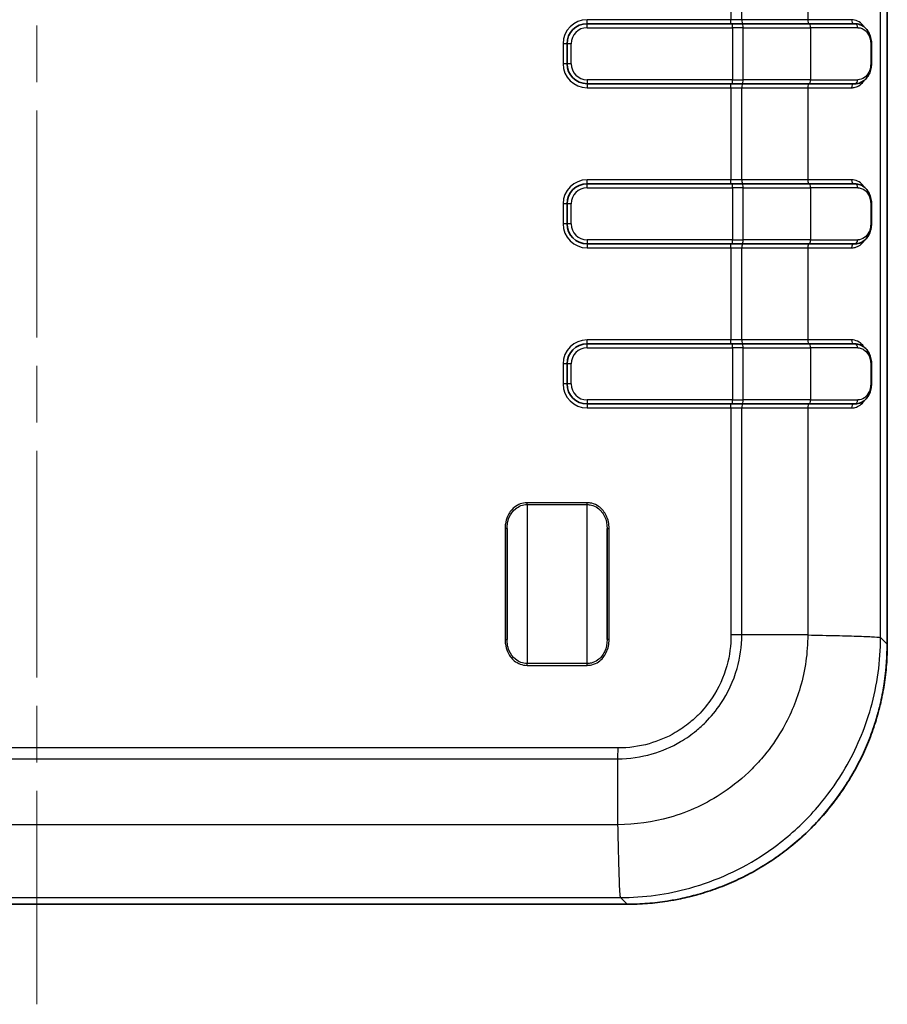
# Model space of a CAD drawing. Units: millimetres. Extents: x 0 to 5875, y 0 to 562.
# Drawn here: x 2226 to 2269, y 249 to 298 of the extents above; entities that cross this region are included whole.
import ezdxf

# ---------------------------------------------------------------- set-up
doc = ezdxf.new("R2010")
doc.units = ezdxf.units.MM
doc.header["$LTSCALE"] = 2
doc.linetypes.add('CHAIN', pattern=[0.3543, 0.2362, -0.0295, 0.0591, -0.0295])
doc.layers.add('Centerline (ISO)', color=7, linetype='Continuous', lineweight=18, true_color=0x80ffff)
doc.layers.add('Visible (ISO)', color=7, linetype='Continuous', lineweight=35)
doc.layers.add('Visible Narrow (ISO)', color=7, linetype='Continuous', lineweight=25)

msp = doc.modelspace()

# ---------------------------------------------------------------- linework, layer by layer
at = {"layer": 'Centerline (ISO)', "linetype": 'CHAIN', "ltscale": 23.990969}
msp.add_line((2226.8077, 429.3131), (2226.8077, 248.6523), dxfattribs=at)
at = {"layer": 'Visible (ISO)'}
for p, q in [((2269.3076, 266.6444), (2269.3076, 411.66)), ((2261.5654, 297.6522), (2254.3077, 297.6522)), ((2261.5654, 297.6522), (2262.0551, 297.6522)), ((2265.4154, 297.6522), (2262.0551, 297.6522)), ((2265.4154, 297.6522), (2267.6915, 297.6522)), ((2253.3077, 296.6522), (2253.3077, 295.6522)), ((2268.5146, 296.6522), (2268.5146, 295.6522)), ((2254.3077, 294.6522), (2261.5654, 294.6522)), ((2262.0551, 294.6522), (2261.5654, 294.6522)), ((2262.0551, 294.6522), (2265.4154, 294.6522)), ((2267.6915, 294.6522), (2265.4154, 294.6522)), ((2261.5654, 289.6522), (2254.3077, 289.6522)), ((2261.5654, 289.6522), (2262.0551, 289.6522)), ((2265.4154, 289.6522), (2262.0551, 289.6522)), ((2265.4154, 289.6522), (2267.6915, 289.6522)), ((2253.3077, 288.6522), (2253.3077, 287.6522)), ((2268.5146, 288.6522), (2268.5146, 287.6522)), ((2254.3077, 286.6522), (2261.5654, 286.6522)), ((2262.0551, 286.6522), (2261.5654, 286.6522)), ((2262.0551, 286.6522), (2265.4154, 286.6522)), ((2267.6915, 286.6522), (2265.4154, 286.6522)), ((2261.5654, 281.6522), (2254.3077, 281.6522)), ((2261.5654, 281.6522), (2262.0551, 281.6522)), ((2265.4154, 281.6522), (2262.0551, 281.6522)), ((2265.4154, 281.6522), (2267.6915, 281.6522)), ((2253.3077, 280.6522), (2253.3077, 279.6522)), ((2268.5146, 280.6522), (2268.5146, 279.6522)), ((2254.3077, 278.6522), (2261.5654, 278.6522)), ((2262.0551, 278.6522), (2261.5654, 278.6522)), ((2262.0551, 278.6522), (2265.4154, 278.6522)), ((2267.6915, 278.6522), (2265.4154, 278.6522)), ((2250.3078, 266.8774), (2250.3078, 272.4272)), ((2255.3078, 272.4272), (2255.3078, 266.8774)), ((2197.2999, 253.6522), (2256.3155, 253.6522))]:
    msp.add_line(p, q, dxfattribs=at)
for centre, start, end in [((2254.3077, 296.6522), 90, 180), ((2254.3077, 295.6522), 180, 270), ((2254.3077, 288.6522), 90, 180), ((2254.3077, 287.6522), 180, 270), ((2254.3077, 280.6522), 90, 180), ((2254.3077, 279.6522), 180, 270)]:
    msp.add_arc(centre, 1, start, end, dxfattribs=at)
for points, knots in [([(2267.6915, 297.6522), (2267.7816, 297.6522), (2267.8712, 297.6351), (2268.0374, 297.5703), (2268.1137, 297.5232), (2268.2503, 297.4029), (2268.3096, 297.3307), (2268.4078, 297.1655), (2268.4472, 297.0712), (2268.4976, 296.8803), (2268.5116, 296.7835), (2268.5144, 296.6746), (2268.5146, 296.6634), (2268.5146, 296.6522)], [0, 0, 0, 0, 0.02753015, 0.02753015, 0.0550603, 0.0550603, 0.08259046, 0.08259046, 0.11012061, 0.11012061, 0.13481313, 0.13481313, 0.13765076, 0.13765076, 0.13765076, 0.13765076]), ([(2268.5146, 295.6522), (2268.5146, 295.5649), (2268.5054, 295.4764), (2268.4691, 295.3039), (2268.4406, 295.219), (2268.3619, 295.0524), (2268.309, 294.9729), (2268.1845, 294.8369), (2268.1135, 294.7809), (2267.9564, 294.6968), (2267.8709, 294.669), (2267.752, 294.6541), (2267.7218, 294.6522), (2267.6915, 294.6522)], [0, 0, 0, 0, 0.02208477, 0.02208477, 0.04586659, 0.04586659, 0.07342547, 0.07342547, 0.10098434, 0.10098434, 0.12854322, 0.12854322, 0.13779438, 0.13779438, 0.13779438, 0.13779438]), ([(2267.6915, 289.6522), (2267.7816, 289.6522), (2267.8712, 289.6351), (2268.0374, 289.5703), (2268.1137, 289.5232), (2268.2503, 289.4029), (2268.3096, 289.3307), (2268.4078, 289.1655), (2268.4472, 289.0712), (2268.4976, 288.8803), (2268.5116, 288.7835), (2268.5144, 288.6746), (2268.5146, 288.6634), (2268.5146, 288.6522)], [0, 0, 0, 0, 0.02753015, 0.02753015, 0.0550603, 0.0550603, 0.08259046, 0.08259046, 0.11012061, 0.11012061, 0.13481313, 0.13481313, 0.13765076, 0.13765076, 0.13765076, 0.13765076]), ([(2268.5146, 287.6522), (2268.5146, 287.5649), (2268.5054, 287.4764), (2268.4691, 287.3039), (2268.4406, 287.219), (2268.3619, 287.0524), (2268.309, 286.9729), (2268.1845, 286.8369), (2268.1135, 286.7809), (2267.9564, 286.6968), (2267.8709, 286.669), (2267.752, 286.6541), (2267.7218, 286.6522), (2267.6915, 286.6522)], [0, 0, 0, 0, 0.02208477, 0.02208477, 0.04586659, 0.04586659, 0.07342547, 0.07342547, 0.10098434, 0.10098434, 0.12854322, 0.12854322, 0.13779438, 0.13779438, 0.13779438, 0.13779438]), ([(2267.6915, 281.6522), (2267.7816, 281.6522), (2267.8712, 281.6351), (2268.0374, 281.5703), (2268.1137, 281.5232), (2268.2503, 281.4029), (2268.3096, 281.3307), (2268.4078, 281.1655), (2268.4472, 281.0712), (2268.4976, 280.8803), (2268.5116, 280.7835), (2268.5144, 280.6746), (2268.5146, 280.6634), (2268.5146, 280.6522)], [0, 0, 0, 0, 0.02753015, 0.02753015, 0.0550603, 0.0550603, 0.08259046, 0.08259046, 0.11012061, 0.11012061, 0.13481313, 0.13481313, 0.13765076, 0.13765076, 0.13765076, 0.13765076]), ([(2268.5146, 279.6522), (2268.5146, 279.5649), (2268.5054, 279.4764), (2268.4691, 279.3039), (2268.4406, 279.219), (2268.3619, 279.0524), (2268.309, 278.9729), (2268.1845, 278.8369), (2268.1135, 278.7809), (2267.9564, 278.6968), (2267.8709, 278.669), (2267.752, 278.6541), (2267.7218, 278.6522), (2267.6915, 278.6522)], [0, 0, 0, 0, 0.02208477, 0.02208477, 0.04586659, 0.04586659, 0.07342547, 0.07342547, 0.10098434, 0.10098434, 0.12854322, 0.12854322, 0.13779438, 0.13779438, 0.13779438, 0.13779438]), ([(2269.3076, 266.6444), (2269.3076, 266.4742), (2269.3043, 266.3041), (2269.2909, 265.9641), (2269.2809, 265.7942), (2269.2542, 265.455), (2269.2376, 265.2857), (2269.1976, 264.9478), (2269.1743, 264.7793), (2269.1211, 264.4432), (2269.0912, 264.2757), (2269.0249, 263.9421), (2268.9884, 263.7759), (2268.9091, 263.4451), (2268.8661, 263.2805), (2268.7738, 262.9531), (2268.7245, 262.7903), (2268.6194, 262.4667), (2268.5637, 262.306), (2268.446, 261.9869), (2268.384, 261.8285), (2268.2539, 261.5142), (2268.1857, 261.3583), (2268.0434, 261.0494), (2267.9692, 260.8964), (2267.8148, 260.5933), (2267.7346, 260.4433), (2267.5685, 260.1466), (2267.4825, 259.9998), (2267.3048, 259.7098), (2267.2131, 259.5666), (2267.0242, 259.2838), (2266.927, 259.1442), (2266.7271, 258.8691), (2266.6244, 258.7335), (2266.4139, 258.4664), (2266.306, 258.3349), (2266.0852, 258.0763), (2265.9722, 257.9492), (2265.7414, 257.6994), (2265.6235, 257.5768), (2265.383, 257.3364), (2265.2604, 257.2185), (2265.0107, 256.9876), (2264.8835, 256.8747), (2264.6249, 256.6538), (2264.4935, 256.5459), (2264.2264, 256.3354), (2264.0908, 256.2328), (2263.8156, 256.0329), (2263.6761, 255.9356), (2263.3933, 255.7467), (2263.25, 255.655), (2262.96, 255.4774), (2262.8133, 255.3914), (2262.5165, 255.2252), (2262.3665, 255.1451), (2262.0634, 254.9907), (2261.9104, 254.9165), (2261.6015, 254.7741), (2261.4456, 254.706), (2261.1314, 254.5758), (2260.973, 254.5139), (2260.6538, 254.3962), (2260.4931, 254.3404), (2260.1696, 254.2354), (2260.0068, 254.186), (2259.5566, 254.0591), (2259.2673, 253.9882), (2258.7574, 253.8816), (2258.5377, 253.8416), (2257.9862, 253.7556), (2257.6532, 253.7169), (2256.9854, 253.6652), (2256.6504, 253.6522), (2256.3155, 253.6522)], [-0.7847892, -0.7847892, -0.7847892, -0.7847892, -0.7455497, -0.7455497, -0.7063103, -0.7063103, -0.6670708, -0.6670708, -0.6278313, -0.6278313, -0.5885919, -0.5885919, -0.5493524, -0.5493524, -0.510113, -0.510113, -0.4708735, -0.4708735, -0.431634, -0.431634, -0.3923946, -0.3923946, -0.3531551, -0.3531551, -0.3139157, -0.3139157, -0.2746762, -0.2746762, -0.2354368, -0.2354368, -0.1961973, -0.1961973, -0.1569578, -0.1569578, -0.1177184, -0.1177184, -0.0784789, -0.0784789, -0.0392395, -0.0392395, 0, 0, 0.0392395, 0.0392395, 0.0784789, 0.0784789, 0.1177184, 0.1177184, 0.1569578, 0.1569578, 0.1961973, 0.1961973, 0.2354368, 0.2354368, 0.2746762, 0.2746762, 0.3139157, 0.3139157, 0.3531551, 0.3531551, 0.3923946, 0.3923946, 0.431634, 0.431634, 0.4708735, 0.4708735, 0.510113, 0.510113, 0.578782, 0.578782, 0.6302838, 0.6302838, 0.7075365, 0.7075365, 0.7847892, 0.7847892, 0.7847892, 0.7847892])]:
    msp.add_open_spline(points, degree=3, knots=knots, dxfattribs=at)
at = {"layer": 'Visible Narrow (ISO)'}
for p, q in [((2268.9705, 266.9815), (2268.9705, 411.3229)), ((2269.3075, 411.66), (2269.3075, 266.6444)), ((2261.4961, 302.4522), (2261.4961, 297.8522)), ((2262.0402, 297.8522), (2262.0402, 302.4522)), ((2265.3338, 302.4522), (2265.3338, 297.8522)), ((2261.4961, 297.8522), (2254.3077, 297.8522)), ((2254.3077, 297.6522), (2254.3077, 297.8522)), ((2262.0402, 297.8522), (2261.4961, 297.8522)), ((2261.4961, 297.6522), (2261.4961, 297.8522)), ((2265.3338, 297.8522), (2262.0402, 297.8522)), ((2267.5185, 297.8522), (2265.3338, 297.8522)), ((2254.3077, 297.4522), (2254.3077, 297.6522)), ((2254.3077, 297.4522), (2261.5654, 297.4522)), ((2261.5654, 297.4522), (2261.5654, 297.6522)), ((2262.1095, 297.4522), (2261.5654, 297.4522)), ((2261.5654, 297.4522), (2261.5654, 294.8522)), ((2262.1095, 297.4522), (2265.4698, 297.4522)), ((2262.1095, 294.8522), (2262.1095, 297.4522)), ((2267.8318, 297.4522), (2265.4698, 297.4522)), ((2265.4698, 297.4522), (2265.4698, 294.8522)), ((2253.1077, 296.6522), (2253.1077, 295.6522)), ((2253.3077, 296.6522), (2253.1077, 296.6522)), ((2253.5077, 296.6522), (2253.3077, 296.6522)), ((2253.5077, 295.6522), (2253.5077, 296.6522)), ((2268.5146, 296.6522), (2268.4784, 296.6522)), ((2268.4784, 296.6522), (2268.4784, 295.6522)), ((2253.3077, 295.6522), (2253.1077, 295.6522)), ((2253.5077, 295.6522), (2253.3077, 295.6522)), ((2268.5146, 295.6522), (2268.4784, 295.6522)), ((2261.5654, 294.8522), (2254.3077, 294.8522)), ((2254.3077, 294.8522), (2254.3077, 294.6522)), ((2261.5654, 294.6522), (2261.5654, 294.8522)), ((2261.5654, 294.8522), (2262.1095, 294.8522)), ((2265.4698, 294.8522), (2262.1095, 294.8522)), ((2265.4698, 294.8522), (2267.8318, 294.8522)), ((2254.3077, 294.6522), (2254.3077, 294.4522)), ((2254.3077, 294.4522), (2261.4961, 294.4522)), ((2261.4961, 294.4522), (2261.4961, 294.6522)), ((2261.4961, 294.4522), (2262.0402, 294.4522)), ((2261.4961, 294.4522), (2261.4961, 289.8522)), ((2262.0402, 294.4522), (2265.3338, 294.4522)), ((2262.0402, 289.8522), (2262.0402, 294.4522)), ((2265.3338, 294.4522), (2267.5185, 294.4522)), ((2265.3338, 294.4522), (2265.3338, 289.8522)), ((2261.4961, 289.8522), (2254.3077, 289.8522)), ((2254.3077, 289.6522), (2254.3077, 289.8522)), ((2262.0402, 289.8522), (2261.4961, 289.8522)), ((2261.4961, 289.6522), (2261.4961, 289.8522)), ((2265.3338, 289.8522), (2262.0402, 289.8522)), ((2267.5185, 289.8522), (2265.3338, 289.8522)), ((2254.3077, 289.4522), (2254.3077, 289.6522)), ((2254.3077, 289.4522), (2261.5654, 289.4522)), ((2261.5654, 289.4522), (2261.5654, 289.6522)), ((2262.1095, 289.4522), (2261.5654, 289.4522)), ((2261.5654, 289.4522), (2261.5654, 286.8522)), ((2262.1095, 289.4522), (2265.4698, 289.4522)), ((2262.1095, 286.8522), (2262.1095, 289.4522)), ((2267.8318, 289.4522), (2265.4698, 289.4522)), ((2265.4698, 289.4522), (2265.4698, 286.8522)), ((2253.1077, 288.6522), (2253.1077, 287.6522)), ((2253.3077, 288.6522), (2253.1077, 288.6522)), ((2253.5077, 288.6522), (2253.3077, 288.6522)), ((2253.5077, 287.6522), (2253.5077, 288.6522)), ((2268.5146, 288.6522), (2268.4784, 288.6522)), ((2268.4784, 288.6522), (2268.4784, 287.6522)), ((2253.3077, 287.6522), (2253.1077, 287.6522)), ((2253.5077, 287.6522), (2253.3077, 287.6522)), ((2268.5146, 287.6522), (2268.4784, 287.6522)), ((2261.5654, 286.8522), (2254.3077, 286.8522)), ((2254.3077, 286.8522), (2254.3077, 286.6522)), ((2261.5654, 286.6522), (2261.5654, 286.8522)), ((2261.5654, 286.8522), (2262.1095, 286.8522)), ((2265.4698, 286.8522), (2262.1095, 286.8522)), ((2265.4698, 286.8522), (2267.8318, 286.8522)), ((2254.3077, 286.6522), (2254.3077, 286.4522)), ((2254.3077, 286.4522), (2261.4961, 286.4522)), ((2261.4961, 286.4522), (2261.4961, 286.6522)), ((2261.4961, 286.4522), (2262.0402, 286.4522)), ((2261.4961, 286.4522), (2261.4961, 281.8522)), ((2262.0402, 286.4522), (2265.3338, 286.4522)), ((2262.0402, 281.8522), (2262.0402, 286.4522)), ((2265.3338, 286.4522), (2267.5185, 286.4522)), ((2265.3338, 286.4522), (2265.3338, 281.8522)), ((2261.4961, 281.8522), (2254.3077, 281.8522)), ((2254.3077, 281.6522), (2254.3077, 281.8522)), ((2254.3077, 281.4522), (2254.3077, 281.6522)), ((2254.3077, 281.4522), (2261.5654, 281.4522)), ((2262.0402, 281.8522), (2261.4961, 281.8522)), ((2261.4961, 281.6522), (2261.4961, 281.8522)), ((2261.5654, 281.4522), (2261.5654, 281.6522)), ((2262.1095, 281.4522), (2261.5654, 281.4522)), ((2261.5654, 281.4522), (2261.5654, 278.8522)), ((2265.3338, 281.8522), (2262.0402, 281.8522)), ((2262.1095, 281.4522), (2265.4698, 281.4522)), ((2262.1095, 278.8522), (2262.1095, 281.4522)), ((2267.5185, 281.8522), (2265.3338, 281.8522)), ((2267.8318, 281.4522), (2265.4698, 281.4522)), ((2265.4698, 281.4522), (2265.4698, 278.8522)), ((2253.1077, 280.6522), (2253.1077, 279.6522)), ((2253.3077, 280.6522), (2253.1077, 280.6522)), ((2253.5077, 280.6522), (2253.3077, 280.6522)), ((2253.5077, 279.6522), (2253.5077, 280.6522)), ((2268.5146, 280.6522), (2268.4784, 280.6522)), ((2268.4784, 280.6522), (2268.4784, 279.6522)), ((2253.3077, 279.6522), (2253.1077, 279.6522)), ((2253.5077, 279.6522), (2253.3077, 279.6522)), ((2268.5146, 279.6522), (2268.4784, 279.6522)), ((2261.5654, 278.8522), (2254.3077, 278.8522)), ((2254.3077, 278.8522), (2254.3077, 278.6522)), ((2254.3077, 278.6522), (2254.3077, 278.4522)), ((2261.4961, 278.4522), (2261.4961, 278.6522)), ((2261.5654, 278.6522), (2261.5654, 278.8522)), ((2261.5654, 278.8522), (2262.1095, 278.8522)), ((2265.4698, 278.8522), (2262.1095, 278.8522)), ((2265.4698, 278.8522), (2267.8318, 278.8522)), ((2254.3077, 278.4522), (2261.4961, 278.4522)), ((2261.4961, 278.4522), (2262.0402, 278.4522)), ((2261.4961, 278.4522), (2261.4961, 267.1073)), ((2262.0402, 278.4522), (2265.3338, 278.4522)), ((2262.0402, 267.1087), (2262.0402, 278.4522)), ((2265.3338, 278.4522), (2267.5185, 278.4522)), ((2265.3338, 278.4522), (2265.3338, 267.1087)), ((2254.3078, 273.7143), (2251.3078, 273.7143)), ((2251.3078, 273.625), (2251.3078, 273.7143)), ((2251.3078, 273.625), (2254.3078, 273.625)), ((2251.3078, 273.625), (2251.3078, 265.6796)), ((2254.3078, 273.625), (2254.3078, 273.7143)), ((2254.3078, 265.6796), (2254.3078, 273.625)), ((2250.2078, 272.4272), (2250.2078, 266.8774)), ((2250.3078, 272.4272), (2250.2078, 272.4272)), ((2255.3078, 272.4272), (2255.4078, 272.4272)), ((2255.4078, 266.8774), (2255.4078, 272.4272)), ((2250.2078, 266.8774), (2250.3078, 266.8774)), ((2255.4078, 266.8774), (2255.3078, 266.8774)), ((2265.3338, 267.1087), (2262.0402, 267.1087)), ((2266.4484, 267.0837), (2266.4484, 267.0843)), ((2266.806, 267.0758), (2266.806, 267.0749)), ((2269.3075, 266.6444), (2268.9705, 266.9815)), ((2269.3076, 266.6444), (2269.3075, 266.6444)), ((2251.3078, 265.5903), (2251.3078, 265.6796)), ((2254.3078, 265.6796), (2251.3078, 265.6796)), ((2254.3078, 265.5903), (2254.3078, 265.6796)), ((2251.3078, 265.5903), (2254.3078, 265.5903)), ((2255.8526, 261.4638), (2197.7628, 261.4638)), ((2197.7642, 260.9196), (2255.8511, 260.9196)), ((2255.8511, 257.6261), (2255.8511, 260.9196)), ((2255.8511, 257.6261), (2197.7642, 257.6261)), ((2255.8643, 257.0117), (2255.8645, 257.0117)), ((2255.8727, 256.6541), (2255.8723, 256.6541)), ((2197.637, 253.9894), (2255.9784, 253.9894)), ((2255.9783, 253.9894), (2256.3155, 253.6523)), ((2256.3155, 253.6523), (2197.2999, 253.6523)), ((2256.3155, 253.6522), (2256.3155, 253.6523))]:
    msp.add_line(p, q, dxfattribs=at)
for centre, radius, start, end in [((2254.3077, 296.6522), 1.2, 90, 180), ((2254.3077, 296.6522), 0.8, 90, 180), ((2254.3077, 295.6522), 1.2, 180, 270), ((2254.3077, 295.6522), 0.8, 180, 270), ((2254.3077, 288.6522), 1.2, 90, 180), ((2254.3077, 288.6522), 0.8, 90, 180), ((2254.3077, 287.6522), 1.2, 180, 270), ((2254.3077, 287.6522), 0.8, 180, 270), ((2254.3077, 280.6522), 1.2, 90, 180), ((2254.3077, 280.6522), 0.8, 90, 180), ((2254.3077, 279.6522), 1.2, 180, 270), ((2254.3077, 279.6522), 0.8, 180, 270)]:
    msp.add_arc(centre, radius, start, end, dxfattribs=at)
for centre, major_axis, ratio, start_param, end_param in [((2262.0946, 297.8522), (0, -0.2), 0.2720572, 4.712389, 6.2831853), ((2265.3882, 297.8522), (0, -0.2), 0.2720572, 4.712389, 6.2831853), ((2267.6603, 297.8522), (0, -0.2), 0.7090086, 4.712389, 6.2831853), ((2262.0551, 297.4522), (0, 0.2), 0.2720572, 4.712389, 6.2831853), ((2265.4154, 297.4522), (0, 0.2), 0.2720572, 4.712389, 6.2831853), ((2267.6915, 297.4522), (0, 0.2), 0.7015036, 4.712389, 6.2831853), ((2262.0551, 294.8522), (0, -0.2), 0.2720572, 0, 1.5707963), ((2265.4154, 294.8522), (0, -0.2), 0.2720572, 0, 1.5707963), ((2267.6915, 294.8522), (0, -0.2), 0.7015036, 0, 1.5707963), ((2262.0946, 294.4522), (0, 0.2), 0.2720572, 0, 1.5707963), ((2265.3882, 294.4522), (0, 0.2), 0.2720572, 0, 1.5707963), ((2267.6603, 294.4522), (0, 0.2), 0.7090086, 0, 1.5707963), ((2262.0946, 289.8522), (0, -0.2), 0.2720572, 4.712389, 6.2831853), ((2265.3882, 289.8522), (0, -0.2), 0.2720572, 4.712389, 6.2831853), ((2267.6603, 289.8522), (0, -0.2), 0.7090086, 4.712389, 6.2831853), ((2262.0551, 289.4522), (0, 0.2), 0.2720572, 4.712389, 6.2831853), ((2265.4154, 289.4522), (0, 0.2), 0.2720572, 4.712389, 6.2831853), ((2267.6915, 289.4522), (0, 0.2), 0.7015036, 4.712389, 6.2831853), ((2262.0551, 286.8522), (0, -0.2), 0.2720572, 0, 1.5707963), ((2265.4154, 286.8522), (0, -0.2), 0.2720572, 0, 1.5707963), ((2267.6915, 286.8522), (0, -0.2), 0.7015036, 0, 1.5707963), ((2262.0946, 286.4522), (0, 0.2), 0.2720572, 0, 1.5707963), ((2265.3882, 286.4522), (0, 0.2), 0.2720572, 0, 1.5707963), ((2267.6603, 286.4522), (0, 0.2), 0.7090086, 0, 1.5707963), ((2262.0946, 281.8522), (0, -0.2), 0.2720572, 4.712389, 6.2831853), ((2262.0551, 281.4522), (0, 0.2), 0.2720572, 4.712389, 6.2831853), ((2265.3882, 281.8522), (0, -0.2), 0.2720572, 4.712389, 6.2831853), ((2265.4154, 281.4522), (0, 0.2), 0.2720572, 4.712389, 6.2831853), ((2267.6603, 281.8522), (0, -0.2), 0.7090086, 4.712389, 6.2831853), ((2267.6915, 281.4522), (0, 0.2), 0.7015036, 4.712389, 6.2831853), ((2262.0946, 278.4522), (0, 0.2), 0.2720572, 0, 1.5707963), ((2262.0551, 278.8522), (0, -0.2), 0.2720572, 0, 1.5707963), ((2265.3882, 278.4522), (0, 0.2), 0.2720572, 0, 1.5707963), ((2265.4154, 278.8522), (0, -0.2), 0.2720572, 0, 1.5707963), ((2267.6603, 278.4522), (0, 0.2), 0.7090086, 0, 1.5707963), ((2267.6915, 278.8522), (0, -0.2), 0.7015036, 0, 1.5707963), ((2256.2997, 266.6601), (9.2034, -9.2034), 0.9988015, 5.4983961, 7.0679745)]:
    msp.add_ellipse(centre, major_axis=major_axis, ratio=ratio, start_param=start_param, end_param=end_param, dxfattribs=at)
for points, knots in [([(2268.1616, 297.4804), (2268.1362, 297.5185), (2268.1092, 297.5539), (2267.9309, 297.7562), (2267.7354, 297.8522), (2267.5185, 297.8522)], [0.09770584, 0.09770584, 0.09770584, 0.09770584, 0.11608574, 0.11608574, 0.21203713, 0.21203713, 0.21203713, 0.21203713]), ([(2267.8318, 297.4522), (2267.8742, 297.4522), (2267.9162, 297.4474), (2268.0224, 297.4231), (2268.0842, 297.3967), (2268.2328, 297.2999), (2268.3124, 297.2127), (2268.4384, 296.9745), (2268.4784, 296.8151), (2268.4784, 296.6522)], [0, 0, 0, 0, 0.01720634, 0.01720634, 0.0447365, 0.0447365, 0.08878474, 0.08878474, 0.13765076, 0.13765076, 0.13765076, 0.13765076]), ([(2268.4784, 295.6522), (2268.4784, 295.5948), (2268.4735, 295.5367), (2268.4491, 295.3919), (2268.4227, 295.309), (2268.3321, 295.1187), (2268.2554, 295.0266), (2268.0676, 294.8905), (2267.9524, 294.8522), (2267.8318, 294.8522)], [0, 0, 0, 0, 0.0172243, 0.0172243, 0.04478317, 0.04478317, 0.08887738, 0.08887738, 0.13779438, 0.13779438, 0.13779438, 0.13779438]), ([(2267.5185, 294.4522), (2267.5784, 294.4522), (2267.6372, 294.4596), (2267.784, 294.4969), (2267.868, 294.5373), (2268.0258, 294.6524), (2268.0989, 294.7294), (2268.1616, 294.8237)], [0, 0, 0, 0, 0.02650048, 0.02650048, 0.06890125, 0.06890125, 0.1142994, 0.1142994, 0.1142994, 0.1142994]), ([(2268.1616, 289.4804), (2268.1362, 289.5185), (2268.1092, 289.5539), (2267.9309, 289.7562), (2267.7354, 289.8522), (2267.5185, 289.8522)], [0.09770584, 0.09770584, 0.09770584, 0.09770584, 0.11608574, 0.11608574, 0.21203713, 0.21203713, 0.21203713, 0.21203713]), ([(2267.8318, 289.4522), (2267.8742, 289.4522), (2267.9162, 289.4474), (2268.0224, 289.4231), (2268.0842, 289.3967), (2268.2328, 289.2999), (2268.3124, 289.2127), (2268.4384, 288.9745), (2268.4784, 288.8151), (2268.4784, 288.6522)], [0, 0, 0, 0, 0.01720634, 0.01720634, 0.0447365, 0.0447365, 0.08878474, 0.08878474, 0.13765076, 0.13765076, 0.13765076, 0.13765076]), ([(2268.4784, 287.6522), (2268.4784, 287.5948), (2268.4735, 287.5367), (2268.4491, 287.3919), (2268.4227, 287.309), (2268.3321, 287.1187), (2268.2554, 287.0266), (2268.0676, 286.8905), (2267.9524, 286.8522), (2267.8318, 286.8522)], [0, 0, 0, 0, 0.0172243, 0.0172243, 0.04478317, 0.04478317, 0.08887738, 0.08887738, 0.13779438, 0.13779438, 0.13779438, 0.13779438]), ([(2267.5185, 286.4522), (2267.5784, 286.4522), (2267.6372, 286.4596), (2267.784, 286.4969), (2267.868, 286.5373), (2268.0258, 286.6524), (2268.0989, 286.7294), (2268.1616, 286.8237)], [0, 0, 0, 0, 0.02650048, 0.02650048, 0.06890125, 0.06890125, 0.1142994, 0.1142994, 0.1142994, 0.1142994]), ([(2268.1616, 281.4804), (2268.1362, 281.5185), (2268.1092, 281.5539), (2267.9309, 281.7562), (2267.7354, 281.8522), (2267.5185, 281.8522)], [0.09770584, 0.09770584, 0.09770584, 0.09770584, 0.11608574, 0.11608574, 0.21203713, 0.21203713, 0.21203713, 0.21203713]), ([(2267.8318, 281.4522), (2267.8742, 281.4522), (2267.9162, 281.4474), (2268.0224, 281.4231), (2268.0842, 281.3967), (2268.2328, 281.2999), (2268.3124, 281.2127), (2268.4384, 280.9745), (2268.4784, 280.8151), (2268.4784, 280.6522)], [0, 0, 0, 0, 0.01720634, 0.01720634, 0.0447365, 0.0447365, 0.08878474, 0.08878474, 0.13765076, 0.13765076, 0.13765076, 0.13765076]), ([(2268.4784, 279.6522), (2268.4784, 279.5948), (2268.4735, 279.5367), (2268.4491, 279.3919), (2268.4227, 279.309), (2268.3321, 279.1187), (2268.2554, 279.0266), (2268.0676, 278.8905), (2267.9524, 278.8522), (2267.8318, 278.8522)], [0, 0, 0, 0, 0.0172243, 0.0172243, 0.04478317, 0.04478317, 0.08887738, 0.08887738, 0.13779438, 0.13779438, 0.13779438, 0.13779438]), ([(2267.5185, 278.4522), (2267.5784, 278.4522), (2267.6372, 278.4596), (2267.784, 278.4969), (2267.868, 278.5373), (2268.0258, 278.6524), (2268.0989, 278.7294), (2268.1616, 278.8237)], [0, 0, 0, 0, 0.02650048, 0.02650048, 0.06890125, 0.06890125, 0.1142994, 0.1142994, 0.1142994, 0.1142994]), ([(2251.3078, 273.7143), (2251.0774, 273.7143), (2250.8481, 273.6292), (2250.5181, 273.3615), (2250.4021, 273.2002), (2250.2765, 272.9094), (2250.2429, 272.787), (2250.2132, 272.5841), (2250.2078, 272.5053), (2250.2078, 272.4272)], [-0.18743265, -0.18743265, -0.18743265, -0.18743265, -0.1183034, -0.1183034, -0.06091561, -0.06091561, -0.02342908, -0.02342908, 0, 0, 0, 0]), ([(2250.3078, 272.4272), (2250.3078, 272.5007), (2250.3127, 272.5747), (2250.3397, 272.7646), (2250.3702, 272.8788), (2250.4844, 273.1495), (2250.5899, 273.2989), (2250.8899, 273.5466), (2251.0983, 273.625), (2251.3078, 273.625)], [0, 0, 0, 0, 0.02342908, 0.02342908, 0.06091561, 0.06091561, 0.1183034, 0.1183034, 0.18743265, 0.18743265, 0.18743265, 0.18743265]), ([(2255.4078, 272.4272), (2255.4078, 272.6492), (2255.3634, 272.8734), (2255.18, 273.2542), (2255.0492, 273.4161), (2254.7798, 273.6033), (2254.6642, 273.6562), (2254.465, 273.7048), (2254.3859, 273.7143), (2254.3078, 273.7143)], [-0.18757904, -0.18757904, -0.18757904, -0.18757904, -0.12098848, -0.12098848, -0.06096319, -0.06096319, -0.02344738, -0.02344738, 0, 0, 0, 0]), ([(2254.3078, 273.625), (2254.3788, 273.625), (2254.4507, 273.6163), (2254.6318, 273.5714), (2254.7369, 273.5225), (2254.9818, 273.3494), (2255.1007, 273.1995), (2255.2674, 272.8454), (2255.3078, 272.6361), (2255.3078, 272.4272)], [0, 0, 0, 0, 0.02344738, 0.02344738, 0.06096319, 0.06096319, 0.12098848, 0.12098848, 0.18757904, 0.18757904, 0.18757904, 0.18757904]), ([(2250.2078, 266.8774), (2250.2078, 266.7993), (2250.2132, 266.7205), (2250.2429, 266.5176), (2250.2765, 266.3952), (2250.4021, 266.1044), (2250.5181, 265.9431), (2250.8481, 265.6754), (2251.0774, 265.5903), (2251.3078, 265.5903)], [-0.18743265, -0.18743265, -0.18743265, -0.18743265, -0.16400357, -0.16400357, -0.12651704, -0.12651704, -0.06912926, -0.06912926, 0, 0, 0, 0]), ([(2251.3078, 265.6796), (2251.0983, 265.6796), (2250.8899, 265.758), (2250.5899, 266.0057), (2250.4844, 266.1551), (2250.3702, 266.4258), (2250.3397, 266.54), (2250.3127, 266.7299), (2250.3078, 266.8039), (2250.3078, 266.8774)], [0, 0, 0, 0, 0.06912926, 0.06912926, 0.12651704, 0.12651704, 0.16400357, 0.16400357, 0.18743265, 0.18743265, 0.18743265, 0.18743265]), ([(2254.3078, 265.5903), (2254.3859, 265.5903), (2254.465, 265.5998), (2254.6642, 265.6484), (2254.7798, 265.7013), (2255.0492, 265.8885), (2255.18, 266.0504), (2255.3634, 266.4312), (2255.4078, 266.6554), (2255.4078, 266.8774)], [-0.18757904, -0.18757904, -0.18757904, -0.18757904, -0.16413166, -0.16413166, -0.12661585, -0.12661585, -0.06659056, -0.06659056, 0, 0, 0, 0]), ([(2255.3078, 266.8774), (2255.3078, 266.6685), (2255.2674, 266.4592), (2255.1007, 266.1051), (2254.9818, 265.9551), (2254.7369, 265.7821), (2254.6318, 265.7332), (2254.4507, 265.6883), (2254.3788, 265.6796), (2254.3078, 265.6796)], [0, 0, 0, 0, 0.06659056, 0.06659056, 0.12661585, 0.12661585, 0.16413166, 0.16413166, 0.18757904, 0.18757904, 0.18757904, 0.18757904]), ([(2265.3334, 267.1087), (2265.3307, 266.2312), (2265.2046, 265.3449), (2264.7387, 263.7326), (2264.4253, 263.0044), (2263.771, 261.8908), (2263.485, 261.4814), (2262.9733, 260.8588), (2262.7653, 260.6297), (2262.1126, 259.9769), (2261.6306, 259.5802), (2260.288, 258.6812), (2259.3837, 258.2624), (2257.5899, 257.7517), (2256.7163, 257.6291), (2255.8511, 257.6264)], [-1.2609467, -1.2609467, -1.2609467, -1.2609467, -1.0371287, -1.0371287, -0.8353772, -0.8353772, -0.7092825, -0.7092825, -0.6304734, -0.6304734, -0.472855, -0.472855, -0.2206657, -0.2206657, 0, 0, 0, 0]), ([(2255.8511, 260.9196), (2256.4236, 260.9223), (2257.0018, 261.0053), (2257.5548, 261.1657), (2258.0533, 261.3102), (2258.5283, 261.515), (2258.9753, 261.7779), (2259.2547, 261.9422), (2259.5218, 262.1289), (2259.7717, 262.3344), (2259.9279, 262.4628), (2260.0774, 262.5985), (2260.2193, 262.7405), (2260.5033, 263.0244), (2260.7621, 263.3388), (2260.9879, 263.6757), (2261.349, 264.2146), (2261.6226, 264.8045), (2261.8009, 265.4284), (2261.9569, 265.9744), (2262.0376, 266.5443), (2262.0402, 267.1087)], [-0.88209931, -0.88209931, -0.88209931, -0.88209931, -0.72552668, -0.72552668, -0.72552668, -0.58439079, -0.58439079, -0.58439079, -0.49618086, -0.49618086, -0.49618086, -0.44104966, -0.44104966, -0.44104966, -0.33078724, -0.33078724, -0.33078724, -0.15436738, -0.15436738, -0.15436738, 0, 0, 0, 0]), ([(2261.4961, 267.1073), (2261.4961, 267.1068), (2261.4961, 267.1063), (2261.4988, 266.5913), (2261.4297, 266.0703), (2261.1316, 264.9992), (2260.884, 264.4582), (2260.3492, 263.6552), (2260.1126, 263.367), (2259.7227, 262.9772), (2259.5858, 262.853), (2259.2136, 262.5479), (2258.9687, 262.3777), (2258.3027, 261.9892), (2257.8672, 261.8042), (2256.9045, 261.5322), (2256.3759, 261.461), (2255.8535, 261.4637), (2255.853, 261.4637), (2255.8526, 261.4638)], [-0.0001398, -0.0001398, -0.0001398, -0.0001398, 0, 0, 0.15436738, 0.15436738, 0.33078724, 0.33078724, 0.44104966, 0.44104966, 0.49618086, 0.49618086, 0.58439079, 0.58439079, 0.72552668, 0.72552668, 0.88209931, 0.88209931, 0.88223911, 0.88223911, 0.88223911, 0.88223911]), ([(2255.9783, 253.9894), (2257.1388, 253.9904), (2258.3119, 254.1489), (2260.7662, 254.8286), (2262.0233, 255.4028), (2263.8891, 256.6443), (2264.5586, 257.1938), (2265.4642, 258.0994), (2265.7525, 258.4175), (2266.4611, 259.2822), (2266.8564, 259.8512), (2267.7579, 261.3987), (2268.1867, 262.4106), (2268.8062, 264.6134), (2268.9694, 265.8039), (2268.9704, 266.9815)], [0.0064921, 0.0064921, 0.0064921, 0.0064921, 0.2206657, 0.2206657, 0.472855, 0.472855, 0.6304734, 0.6304734, 0.7092825, 0.7092825, 0.8353772, 0.8353772, 1.0371287, 1.0371287, 1.2544546, 1.2544546, 1.2544546, 1.2544546]), ([(2262.0402, 267.1087), (2261.9518, 267.1085), (2261.8618, 267.1083), (2261.7253, 267.1079), (2261.6796, 267.1078), (2261.6108, 267.1076), (2261.5879, 267.1075), (2261.5535, 267.1074), (2261.542, 267.1074), (2261.5199, 267.1073), (2261.5093, 267.1073), (2261.4978, 267.1073), (2261.4969, 267.1073), (2261.4961, 267.1073)], [-0.054862704, -0.054862704, -0.054862704, -0.054862704, -0.027298821, -0.027298821, -0.013520895, -0.013520895, -0.006632214, -0.006632214, -0.003187613, -0.003187613, 0, 0, 0.000255791, 0.000255791, 0.000255791, 0.000255791]), ([(2265.3338, 267.1087), (2265.8391, 267.0981), (2266.3217, 267.0875), (2266.7579, 267.0769), (2267.1941, 267.0663), (2267.5837, 267.0557), (2267.9078, 267.0451), (2268.2319, 267.0345), (2268.4903, 267.0239), (2268.6704, 267.0133), (2268.8503, 267.0027), (2268.952, 266.9921), (2268.9704, 266.9815)], [0, 0, 0, 0, 0.25002025, 0.25002025, 0.25002025, 0.5000405, 0.5000405, 0.5000405, 0.75006075, 0.75006075, 0.75006075, 0.99989434, 0.99989434, 0.99989434, 0.99989434]), ([(2255.8511, 260.9196), (2255.8513, 261.008), (2255.8516, 261.0981), (2255.8519, 261.2346), (2255.8521, 261.2803), (2255.8522, 261.349), (2255.8523, 261.3719), (2255.8524, 261.4064), (2255.8524, 261.4178), (2255.8525, 261.4399), (2255.8525, 261.4506), (2255.8526, 261.462), (2255.8526, 261.4629), (2255.8526, 261.4638)], [0, 0, 0, 0, 0.02756399, 0.02756399, 0.041341969, 0.041341969, 0.048230676, 0.048230676, 0.051675291, 0.051675291, 0.054862916, 0.054862916, 0.055118708, 0.055118708, 0.055118708, 0.055118708]), ([(2255.9784, 253.9894), (2255.9678, 254.0077), (2255.9572, 254.1094), (2255.9466, 254.2895), (2255.9359, 254.4695), (2255.9253, 254.7279), (2255.9147, 255.052), (2255.9041, 255.3761), (2255.8935, 255.7658), (2255.8829, 256.202), (2255.8723, 256.6381), (2255.8617, 257.1207), (2255.8511, 257.6261)], [0, 0, 0, 0, 0.2500202, 0.2500202, 0.2500202, 0.5000405, 0.5000405, 0.5000405, 0.7500607, 0.7500607, 0.7500607, 1.000081, 1.000081, 1.000081, 1.000081])]:
    msp.add_open_spline(points, degree=3, knots=knots, dxfattribs=at)

doc.saveas('drawing.dxf')
